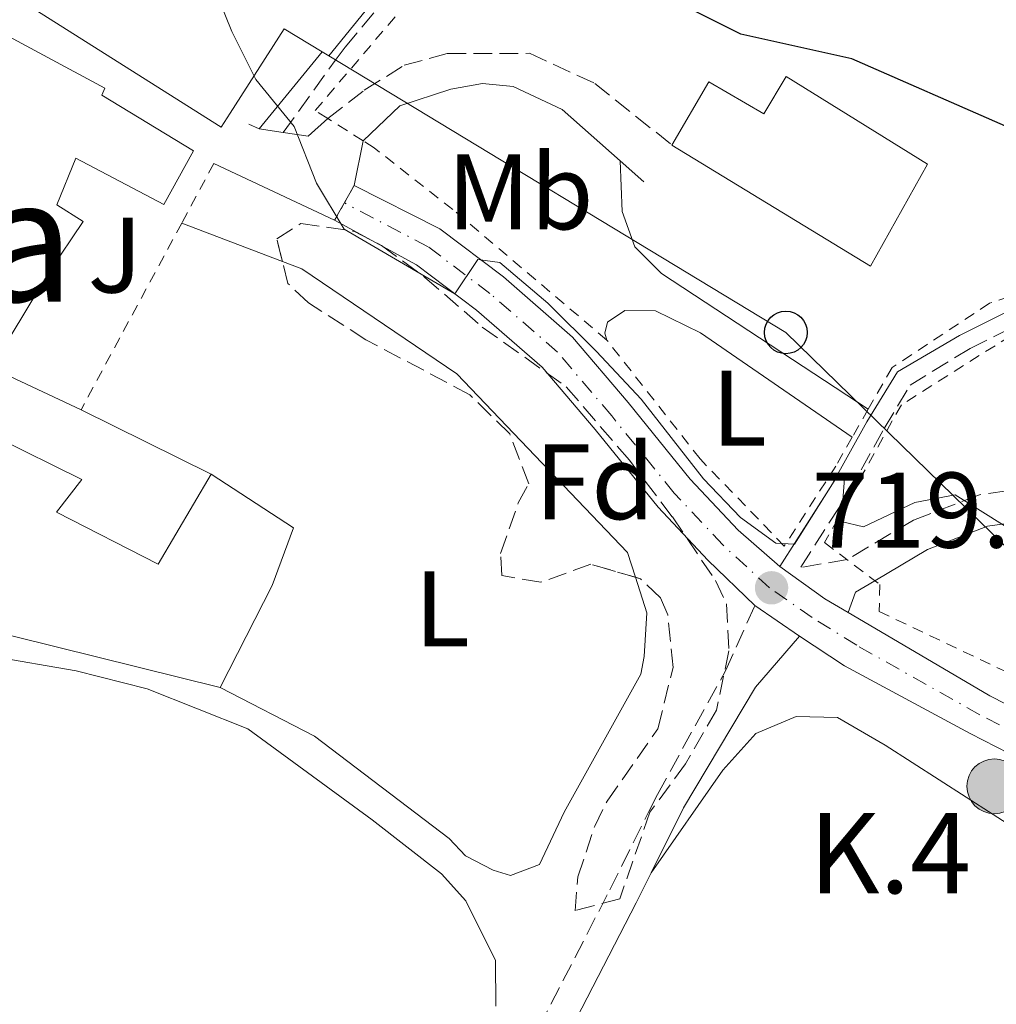
# Model space of a CAD drawing. Units: metres. Extents: x 651591 to 655049, y 4739354 to 4741742.
# Drawn here: x 653128 to 653219, y 4740760 to 4740852 of the extents above; entities that cross this region are included whole.
import ezdxf
from ezdxf.enums import TextEntityAlignment as Align

# ---------------------------------------------------------------- set-up
doc = ezdxf.new("R2010")
doc.units = ezdxf.units.M
doc.header["$MEASUREMENT"] = 0
for name, pattern in [('DGN Style 2', [1.7399219301090239, 1.043953158065414, -0.6959687720436097]), ('DGN Style 3', [2.435890702152634, 1.739921930109024, -0.6959687720436097]), ('DGN Style 4', [2.7856150101045474, 1.391937544087219, -0.6959687720436097, 0.001739921930109024, -0.6959687720436097]), ('DGN Style 5', [1.217945351076317, 0.5219765790327072, -0.6959687720436097])]:
    doc.linetypes.add(name, pattern=pattern)
for name, color, linetype, lineweight in [('Camino', 7, 'DGN Style 3', 0), ('Carretera', 9, 'Continuous', 0), ('Cierre de vial', 7, 'DGN Style 5', 0), ('Cota de punto acotado terreno', 7, 'Continuous', 0), ('Curva de nivel directora', 30, 'Continuous', 30), ('Curva de nivel intermedia', 30, 'Continuous', 0), ('Depósito elevado (sin especificar)', 1, 'Continuous', 0), ('Edificio', 1, 'Continuous', 13), ('Eje de carretera', 7, 'DGN Style 4', 0), ('Etiqueta de uso rústico', 92, 'Continuous', 0), ('Etiqueta de zona arbolada', 92, 'Continuous', 0), ('Hito kilométrico (PK) carretera', 7, 'Continuous', 0), ('Línea  de muro-pared o tapia', 1, 'Continuous', 13), ('Línea blanca (vial)', 7, 'Continuous', 13), ('Línea de cambio de uso (parcela vista)', 92, 'Continuous', 0), ('Línea de pavimento', 1, 'Continuous', 0), ('Línea telefónica', 7, 'Continuous', 0), ('Margen derecho', 7, 'Continuous', 0), ('Poste telefónico', 7, 'Continuous', 0), ('Punto acotado terreno (símbolo)', 7, 'Continuous', 0), ('Senda', 7, 'DGN Style 3', 0), ('Tela metálica o alambrada', 7, 'DGN Style 2', 0), ('Texto de Punto Kilométrico carretera', 7, 'Continuous', 0), ('Texto de rotulación de espacio menor sin especificar', 7, 'Continuous', 0), ('Valla', 7, 'DGN Style 2', 0), ('Zona ajardinada', 92, 'Continuous', 0), ('Zona arbolada', 92, 'DGN Style 3', 0)]:
    doc.layers.add(name, color=color, linetype=linetype, lineweight=lineweight)
doc.styles.add('Style-Arial', font='arial.ttf')

# ---------------------------------------------------------------- blocks, each defined once
blk = doc.blocks.new('5PATER')
at = {"layer": 'Punto acotado terreno (símbolo)', "linetype": 'Continuous', "lineweight": 0}
h = blk.add_hatch(color=51, dxfattribs=at)
edge = h.paths.add_edge_path()
edge.add_ellipse((0, 0), major_axis=(-0.1095731443231308, -0.1110710700762829), ratio=0.9994222409660317, start_angle=0, end_angle=360)
blk = doc.blocks.new('5PTT')
at = {"layer": 'Poste telefónico', "color": 7, "linetype": 'Continuous', "lineweight": 30}
blk.add_circle((2.382683753967285e-05, 4.306399822235108e-05), 0.1995000005932858, dxfattribs=at)
blk = doc.blocks.new('5HITCA')
at = {"layer": 'Depósito elevado (sin especificar)', "linetype": 'Continuous', "lineweight": 0}
h = blk.add_hatch(color=1, dxfattribs=at)
edge = h.paths.add_edge_path()
edge.add_arc((0, 0), 0.2558578010358639, 0, 360)
at = {"layer": 'Depósito elevado (sin especificar)', "color": 7, "linetype": 'Continuous', "lineweight": 0}
blk.add_circle((0, 0), 0.2558578010358639, dxfattribs=at)

msp = doc.modelspace()

# ---------------------------------------------------------------- linework, layer by layer
at = {"layer": 'Camino', "color": 7, "linetype": 'DGN Style 3', "lineweight": 0}
for points in [[(653156.2499999994, 4740842.910000001, 720.8399999999967), (653159.649999999, 4740845.560000002, 720.8399999999967), (653163.3700000006, 4740847.880000004, 721.0399999999936), (653167.4200000007, 4740848.980000002, 721.4299999999931), (653175.0699999996, 4740849, 721.8200000000071), (653181.1799999983, 4740846.190000001, 722.0200000000042), (653188.370000001, 4740840.439999999, 721.6300000000048)], [(653242.7100000007, 4740806.690000001, 719.9299999999931), (653224.1299999994, 4740808.4, 720.1300000000047), (653222.0399999997, 4740808.480000001, 720.1499999999943), (653217.0599999975, 4740807.800000001, 720.1300000000047), (653210.8999999972, 4740805.410000003, 719.5399999999937), (653204.7100000002, 4740801.740000002, 719.5399999999937), (653200.4099999998, 4740801.02, 719.6499999999944), (653204.850000001, 4740807.990000002, 720.0000000000001), (653208.1799999992, 4740813.980000001, 720.8399999999967), (653210.5899999987, 4740818.029999999, 721.5200000000042), (653216.199999999, 4740821.449999999, 722.3899999999995), (653227.0500000009, 4740826.910000003, 723.8699999999955), (653232.9499999996, 4740829.210000002, 724.6600000000036), (653241.9400000017, 4740833.66, 726.979999999996), (653246.5700000006, 4740835.510000001, 728.7599999999949), (653248.550000001, 4740836.220000002, 729.5399999999937), (653254.7100000011, 4740838.610000002, 730), (653257.0200000001, 4740838.810000002, 730), (653264.2300000008, 4740834.970000002, 731.6999999999972), (653273.1000000001, 4740833.26, 733.3600000000006), (653283.5799999986, 4740832.640000001, 735.0000000000001), (653293.3500000008, 4740832.980000001, 736.5)], [(653160.5399999986, 4740719.449999999, 714.179999999993), (653166.3299999977, 4740734.260000002, 714.4700000000014), (653173.9499999997, 4740753.530000002, 715.1600000000036), (653175.9600000014, 4740758.080000003, 715.3500000000058), (653182.5799999975, 4740770.930000001, 715.8399999999965), (653186.260000001, 4740778.300000001, 716.7400000000054), (653187.0199999987, 4740779.83, 716.9199999999984), (653193.36, 4740791.350000001, 718.4900000000054), (653196.1099999992, 4740797.460000001, 719.4700000000014)]]:
    msp.add_polyline3d(points, dxfattribs=at)
at = {"layer": 'Carretera', "color": 9, "linetype": 'Continuous', "lineweight": 0}
msp.add_polyline3d([(653228.3500000022, 4740779.290000001, 718.1000000000058), (653216.1900000006, 4740785.5, 718.1000000000058), (653204.4800000006, 4740791.83, 719.0800000000019), (653200.2899999997, 4740794.579999999, 719.279999999999), (653196.1099999998, 4740797.460000001, 719.4700000000012), (653191.730000001, 4740801.699999998, 719.4700000000012), (653187.0900000008, 4740806.630000002, 719.4700000000012), (653181.2199999989, 4740813.88, 719.4700000000012), (653176.2600000014, 4740819.720000001, 719.4700000000012), (653170.1400000014, 4740825.04, 719.8600000000006), (653164.54, 4740829.260000001, 720.2599999999949), (653156.8900000012, 4740833.42, 720.2599999999949), (653158.6999999996, 4740836.660000001, 720.4499999999972), (653166.6999999993, 4740832.609999998, 720.2599999999949), (653172.6400000004, 4740828.130000002, 719.8600000000006), (653179.0899999988, 4740822.52, 719.4700000000012), (653184.2800000012, 4740816.42, 719.4700000000012), (653190.0799999991, 4740809.250000001, 719.4700000000012), (653194.5599999987, 4740804.49, 719.4700000000012), (653198.440000001, 4740801.090000001, 719.7299999999959), (653202.6499999977, 4740798.090000001, 719.279999999999), (653204.8099999991, 4740796.800000001, 720.1300000000047), (653206.7699999993, 4740795.640000001, 719.0800000000019), (653218.0399999992, 4740789.01, 718.1000000000058), (653230.1200000002, 4740782.849999999, 718.1000000000058)], dxfattribs=at)
at = {"layer": 'Cierre de vial', "color": 7, "linetype": 'DGN Style 5', "lineweight": 0, "extrusion": (-0.03398357527167165, -0.06117043564385324, 0.9975486426309725), "elevation": -311477.027734764, "flags": 128}
msp.add_lwpolyline([(-1731390.376940024, 4450550.744670432), (-1731390.376940024, 4450552.602437911)], dxfattribs=at)
at = {"layer": 'Cierre de vial', "color": 7, "linetype": 'DGN Style 5', "lineweight": 0, "extrusion": (-0.01580638839068419, -0.02813884527283017, 0.9994790460398629), "elevation": -143005.7447753331, "flags": 128}
msp.add_lwpolyline([(-1752360.498072124, 4450943.495448523), (-1752360.498072124, 4450945.354507424)], dxfattribs=at)
at = {"layer": 'Curva de nivel directora', "color": 30, "linetype": 'Continuous', "lineweight": 30, "elevation": 725.0000000000001, "flags": 128}
msp.add_lwpolyline([(653219.5099999993, 4740842.189999999), (653205.1500000006, 4740848.49), (653194.7999999993, 4740850.779999999), (653190.329999999, 4740853.03), (653186.5699999996, 4740856.820000002), (653183.8299999991, 4740861.080000001), (653181.3300000002, 4740866.199999999), (653178.1999999988, 4740870.12), (653176.7100000001, 4740873.510000001), (653176.4500000008, 4740874.789999999), (653173.1799999987, 4740875.370000001), (653170.9099999998, 4740877.010000002), (653169.3099999994, 4740879.160000001), (653166.9899999994, 4740883.730000001), (653164.8599999992, 4740889.11), (653162.519999999, 4740893.609999999), (653160.7099999984, 4740898.740000002), (653158.29, 4740908.910000003), (653157.4899999998, 4740919.75)], dxfattribs=at)
at = {"layer": 'Curva de nivel intermedia', "color": 30, "linetype": 'Continuous', "lineweight": 0, "elevation": 720, "flags": 128}
msp.add_lwpolyline([(653143.3600000012, 4740860.84), (653147.2900000006, 4740851.029999999), (653149.5400000014, 4740846.55), (653153.12, 4740842.16), (653155.190000002, 4740836.869999999), (653157.7800000004, 4740832.59), (653168.1000000002, 4740826.560000001), (653170.2500000005, 4740829.739999999), (653172.3, 4740829.489999999), (653176.7800000017, 4740825.689999999), (653181.3200000012, 4740821.179999999), (653185.500000001, 4740816.720000001), (653191.3200000015, 4740809.27), (653194.7600000014, 4740805.66), (653198.0700000017, 4740803.279999999), (653199.8200000018, 4740803.179999999), (653203.6799999998, 4740809.300000001), (653204.5000000001, 4740809.720000001), (653204.1500000014, 4740805.3), (653206.2600000014, 4740804.789999999), (653211.0300000013, 4740807.079999999), (653214.810000001, 4740807.779999998), (653221.7900000014, 4740803.4)], dxfattribs=at)
at = {"layer": 'Edificio', "color": 51, "linetype": 'Continuous', "lineweight": 13, "extrusion": (0.2898011065132273, -0.2609930670283493, 0.9208137366627654), "elevation": -1047376.236413585, "flags": 128}
msp.add_lwpolyline([(3959914.230059085, 2474760.211618742), (3959902.636349942, 2474759.570597447), (3959902.496378349, 2474760.339823001)], dxfattribs=at)
at = {"layer": 'Edificio', "color": 51, "linetype": 'Continuous', "lineweight": 13, "extrusion": (0.3215626854941599, -0.2064856838719947, 0.9241001578041738), "elevation": -768217.3170428069, "flags": 128}
msp.add_lwpolyline([(4342132.464819865, 1859567.506906138), (4342132.352782357, 1859571.981584628), (4342122.988061326, 1859571.981584628)], dxfattribs=at)
at = {"layer": 'Edificio', "color": 51, "linetype": 'Continuous', "lineweight": 13, "extrusion": (0.01519663878910885, -0.00752952802590483, 0.9998561738456289), "elevation": -25048.67898407758, "flags": 128}
msp.add_lwpolyline([(653046.8309794489, 4740761.513048609), (653058.9830716664, 4740755.492877954)], dxfattribs=at)
at = {"layer": 'Edificio', "color": 1, "linetype": 'Continuous', "lineweight": 13}
for points in [[(653163.6699999999, 4740857.779999999, 724.6000000000058), (653156.3499999996, 4740848.77, 724.3500000000058), (653155.7300000006, 4740849.140000001, 724.6499999999943), (653152.1900000004, 4740851.279999999, 726.3600000000006), (653147.1299999999, 4740843.4, 726.3600000000006), (653146.3099999997, 4740842.119999999, 726.3600000000006), (653127.7400000002, 4740853.83, 726.3600000000006), (653135.8700000001, 4740864.640000001, 726.3600000000006), (653147.3499999996, 4740856.550000001, 726.3600000000006), (653149.4500000002, 4740858.92, 724.7299999999959), (653148, 4740859.84, 724.6000000000058), (653149.0300000003, 4740861.180000001, 724.6000000000058), (653143.2100000001, 4740865.939999999, 724.9799999999959), (653148.2300000006, 4740871.710000001, 724.9799999999959), (653154.2999999998, 4740866.84, 725.1000000000058)], [(653199.04, 4740846.83, 726.7299999999959), (653212.2100000001, 4740838.65, 726.7299999999959), (653206.8899999997, 4740829.140000001, 725.1000000000058), (653188.3700000001, 4740840.439999999, 724.9799999999959), (653191.7999999998, 4740846.350000001, 726.6100000000006), (653196.9600000001, 4740843.359999999, 728.7400000000052)]]:
    msp.add_polyline3d(points, close=True, dxfattribs=at)
at = {"layer": 'Edificio', "color": 51, "linetype": 'Continuous', "lineweight": 13}
for points in [[(653147.1299999999, 4740843.4, 726.3600000000006), (653146.3099999997, 4740842.119999999, 726.3600000000006), (653127.7400000002, 4740853.83, 726.3600000000006), (653135.8700000001, 4740864.640000001, 726.3600000000006), (653147.3499999996, 4740856.550000001, 726.3600000000006), (653149.4500000002, 4740858.92, 724.7299999999959), (653148, 4740859.84, 724.6000000000058), (653149.0300000003, 4740861.180000001, 724.6000000000058), (653143.2100000001, 4740865.939999999, 724.9799999999959), (653148.2300000006, 4740871.710000001, 724.9799999999959)], [(653117.1500000004, 4740834.5, 724.0800000000019), (653117.5099999999, 4740835.130000001, 724.3399999999965), (653117.9699999997, 4740835.939999999, 724.679999999993), (653117.4900000002, 4740836.26, 724.679999999993), (653117.3099999997, 4740836.390000001, 724.679999999993), (653117.4900000002, 4740836.859999999, 724.679999999993), (653122.1200000001, 4740849.59, 724.679999999993), (653123.5599999997, 4740852.140000001, 724.679999999993), (653135.4500000002, 4740845.76, 724.5800000000019), (653135.1600000003, 4740845.100000001, 724.5800000000019), (653143.7199999997, 4740839.91, 724.0800000000019)], [(653206.8899999997, 4740829.140000001, 725.1000000000058), (653188.3700000001, 4740840.439999999, 724.9799999999959), (653191.7999999998, 4740846.350000001, 726.6100000000006), (653196.9600000001, 4740843.359999999, 728.7400000000052), (653199.04, 4740846.83, 726.7299999999959), (653212.2100000001, 4740838.65, 726.7299999999959), (653206.8899999997, 4740829.140000001, 725.1000000000058)], [(653143.7199999997, 4740839.91, 724.0800000000019), (653140.9400000004, 4740834.890000001, 723.3800000000047), (653132.75, 4740839.220000001, 724.5800000000019), (653130.9600000001, 4740834.859999999, 724.5800000000019), (653133.4299999997, 4740833.310000001, 724.179999999993), (653130.2699999996, 4740828.619999999, 723.8800000000047), (653126.4299999997, 4740822.24, 722.779999999999), (653125.6900000004, 4740822.560000001, 722.779999999999), (653124.0099999999, 4740820.050000001, 722.279999999999), (653133.2300000006, 4740815.730000001, 722.1000000000058)], [(653145.3799999999, 4740809.710000001, 721.8699999999953), (653140.4100000003, 4740801.32, 719.9700000000012), (653130.9500000002, 4740806.180000001, 719.9700000000012), (653133.29, 4740809.230000001, 721.2700000000042), (653125.2199999997, 4740813.199999999, 722.4799999999959), (653122.9699999997, 4740808.789999999, 721.4700000000012), (653120.4199999999, 4740810.119999999, 720.9600000000065)]]:
    msp.add_polyline3d(points, dxfattribs=at)
at = {"layer": 'Edificio', "color": 1, "linetype": 'Continuous', "lineweight": 13}
for points in [[(653123.5599999997, 4740852.140000001, 724.679999999993), (653135.4500000002, 4740845.76, 724.5800000000019), (653135.1600000003, 4740845.100000001, 724.5800000000019), (653143.7199999997, 4740839.91, 724.0800000000019), (653140.9400000004, 4740834.890000001, 723.3800000000047), (653132.75, 4740839.220000001, 724.5800000000019), (653130.9600000001, 4740834.859999999, 724.5800000000019), (653133.4299999997, 4740833.310000001, 724.179999999993), (653130.2699999996, 4740828.619999999, 723.8800000000047), (653126.4299999997, 4740822.24, 722.779999999999)], [(653124.0099999999, 4740820.050000001, 722.279999999999), (653133.2300000006, 4740815.730000001, 722.1000000000058), (653145.3799999999, 4740809.710000001, 721.8699999999953), (653140.4100000003, 4740801.32, 719.9700000000012), (653130.9500000002, 4740806.180000001, 719.9700000000012), (653133.29, 4740809.230000001, 721.2700000000042), (653125.2199999997, 4740813.199999999, 722.4799999999959)]]:
    msp.add_polyline3d(points, dxfattribs=at)
at = {"layer": 'Eje de carretera', "color": 7, "linetype": 'DGN Style 4', "lineweight": 0}
msp.add_polyline3d([(653307.2199999979, 4740751.560000001, 715.1600000000036), (653281.8599999998, 4740759.449999999, 716.1399999999995), (653260.6499999978, 4740767.080000001, 716.9199999999984), (653245.6299999974, 4740773.180000001, 717.3099999999977), (653229.2300000002, 4740781.07, 718.1000000000058), (653217.1099999987, 4740787.250000001, 718.1000000000058), (653205.6199999999, 4740793.740000002, 719.0800000000019), (653201.4699999992, 4740796.33, 719.2799999999991), (653197.4699999982, 4740799.11, 719.4700000000014), (653193.140000001, 4740803.090000002, 719.4700000000014), (653188.5900000001, 4740807.939999999, 719.4700000000014), (653182.7499999995, 4740815.15, 719.4700000000014), (653177.6800000002, 4740821.12, 719.4700000000014), (653171.3900000004, 4740826.580000001, 719.8600000000007), (653165.6200000015, 4740830.939999999, 720.2599999999949), (653157.8000000005, 4740835.040000001, 720.320000000007)], dxfattribs=at)
at = {"layer": 'Línea  de muro-pared o tapia', "color": 1, "linetype": 'Continuous', "lineweight": 13, "extrusion": (-0.06631583539676472, -0.0812030637564964, 0.9944889503720932), "elevation": -427567.7135407416, "flags": 128}
msp.add_lwpolyline([(-2492860.878959082, 4062646.180274036), (-2492860.878959082, 4062636.832825185)], dxfattribs=at)
at = {"layer": 'Línea  de muro-pared o tapia', "color": 1, "linetype": 'Continuous', "lineweight": 13, "elevation": 721.3300000000019, "flags": 128}
msp.add_lwpolyline([(653149.8499999996, 4740841.939999999), (653148.8700000001, 4740842.4)], dxfattribs=at)
at = {"layer": 'Línea  de muro-pared o tapia', "color": 1, "linetype": 'Continuous', "lineweight": 13, "extrusion": (0.0163919079989842, -0.004073011082887887, 0.9998573477916096), "elevation": -7885.279331780779, "flags": 128}
msp.add_lwpolyline([(4758388.162868344, 509282.0639133154), (4758388.162868345, 509305.7460690454)], dxfattribs=at)
at = {"layer": 'Línea  de muro-pared o tapia', "color": 1, "linetype": 'Continuous', "lineweight": 13}
msp.add_polyline3d([(653145.3799999999, 4740809.710000001, 718.5899999999965), (653153.04, 4740804.720000001, 718.1999999999972), (653151.0599999997, 4740799.32, 718.1999999999972), (653146.2000000002, 4740789.789999999, 717.8000000000029)], dxfattribs=at)
at = {"layer": 'Línea blanca (vial)', "color": 7, "linetype": 'Continuous', "lineweight": 13, "extrusion": (0.05624252517754147, 0.009040675994418367, 0.9983762039127423), "elevation": 80315.89801125947, "flags": 128}
msp.add_lwpolyline([(4577047.476570201, -1395008.762832151), (4577043.84643594, -1395012.449337978), (4577042.229978311, -1395014.380364839)], dxfattribs=at)
at = {"layer": 'Línea blanca (vial)', "color": 7, "linetype": 'Continuous', "lineweight": 13, "extrusion": (0.03080103993156262, -0.02122176914604005, 0.9993002213816659), "elevation": -79770.02326672425, "flags": 128}
msp.add_lwpolyline([(4274489.170242501, 2150396.547003893), (4274489.170242501, 2150391.467348392)], dxfattribs=at)
at = {"layer": 'Línea blanca (vial)', "color": 7, "linetype": 'Continuous', "lineweight": 13}
for points in [[(653158.699999999, 4740836.660000003, 720.2599999999949), (653166.6999999988, 4740832.609999999, 720.2599999999949), (653172.6399999999, 4740828.130000004, 719.8600000000007), (653179.0899999985, 4740822.52, 719.4700000000014), (653184.2800000006, 4740816.42, 719.4700000000014), (653190.0799999987, 4740809.250000002, 719.4700000000014), (653194.5599999981, 4740804.490000002, 719.4700000000014), (653198.4400000006, 4740801.090000001, 719.4700000000014)], [(653156.8900000007, 4740833.420000001, 720.2599999999949), (653164.5399999997, 4740829.260000001, 720.2599999999949), (653170.140000001, 4740825.040000001, 719.8600000000007), (653176.2600000009, 4740819.720000002, 719.4700000000014), (653181.2199999985, 4740813.880000001, 719.4700000000014), (653187.0900000003, 4740806.630000002, 719.4700000000014), (653191.7300000006, 4740801.699999999, 719.4700000000014), (653196.1099999992, 4740797.460000001, 719.4700000000014)], [(653204.8099999987, 4740796.800000002, 719.1699999999983), (653206.7699999989, 4740795.640000001, 719.0800000000019), (653218.0399999986, 4740789.01, 718.1000000000058), (653230.1199999999, 4740782.850000001, 718.1000000000058), (653246.4299999999, 4740775, 717.3099999999977), (653261.3599999987, 4740768.940000001, 716.9199999999984), (653282.4899999979, 4740761.340000001, 716.1399999999995), (653307.8000000013, 4740753.460000002, 715.1600000000036), (653330.3200000006, 4740746.630000001, 714.3699999999953), (653349.7399999977, 4740740.560000001, 713.979999999996), (653361.6900000015, 4740736.49, 713.5899999999967), (653374.9400000017, 4740731.4, 713.0000000000001), (653387.9899999984, 4740725.950000001, 712.6100000000007), (653412.7499999997, 4740715.66, 711.8200000000071), (653432.6700000018, 4740707.37, 710.6499999999944), (653442.2600000007, 4740703.580000001, 710.4400000000024)], [(653306.6400000012, 4740749.660000003, 715.1600000000036), (653281.2299999995, 4740757.57, 716.1399999999995), (653259.9400000017, 4740765.230000002, 716.9199999999984), (653244.8200000006, 4740771.360000002, 717.3099999999977), (653228.3500000017, 4740779.290000001, 718.1000000000058), (653216.1900000002, 4740785.500000001, 718.1000000000058), (653204.48, 4740791.830000001, 719.0800000000019), (653200.289999999, 4740794.58, 719.2799999999991)]]:
    msp.add_polyline3d(points, dxfattribs=at)
at = {"layer": 'Línea de cambio de uso (parcela vista)', "color": 92, "linetype": 'Continuous', "lineweight": 0, "extrusion": (0.01559344060672524, -0.005945003377356138, 0.9998607410759199), "elevation": -17280.74854599636, "flags": 128}
msp.add_lwpolyline([(653061.3958557496, 4740810.61042093), (653051.9947804562, 4740814.194084259)], dxfattribs=at)
at = {"layer": 'Línea de cambio de uso (parcela vista)', "color": 92, "linetype": 'Continuous', "lineweight": 0}
for points in [[(653183.5300000003, 4740838.980000001, 721.6300000000047), (653183.7300000006, 4740834.230000001, 721.2400000000052), (653184.9000000004, 4740830.949999999, 721.0399999999936), (653187.4100000003, 4740828.449999999, 720.8399999999965), (653206.6900000004, 4740815.779999999, 721.429999999993)], [(653184.9634999996, 4740800.095000001, 718.2899999999936), (653184.2199999997, 4740802.42, 718.2899999999936), (653168.2999999998, 4740819.09, 718.2899999999936), (653153.8200000003, 4740828.880000001, 718.679999999993), (653152.0196000002, 4740829.566400001, 718.7121000000043)], [(653182.29, 4740822.24, 721.2400000000052), (653182.0999999996, 4740822.880000001, 721.0399999999936), (653182.3499999996, 4740823.91, 721.0399999999936), (653183.9600000001, 4740825, 721.0399999999936), (653186.8499999996, 4740824.949999999, 721.0399999999936), (653191.0300000003, 4740822.9, 721.0399999999936), (653205.1900000004, 4740813.16, 721.2400000000052)], [(653146.2000000002, 4740789.789999999, 716.7200000000012), (653155.0199999996, 4740785.25, 716.7200000000012), (653167.5700000003, 4740775.699999999, 716.9199999999983), (653169.1200000001, 4740774.100000001, 716.9199999999983), (653171.6900000004, 4740772.76, 716.9199999999983), (653173.2999999998, 4740772.25, 717.1199999999953), (653176, 4740773.279999999, 717.3099999999977), (653178.2999999998, 4740778.17, 717.6999999999972), (653185.4699999997, 4740791.039999999, 718.1000000000058), (653185.7800000003, 4740792.710000001, 718.2899999999936), (653186.0300000003, 4740796.76, 718.2899999999936), (653184.9634999996, 4740800.095000001, 718.2899999999936)], [(653081.3399999999, 4740759.220000001, 714.9700000000012), (653079.9000000004, 4740761.119999999, 715.1699999999983), (653078.7599999999, 4740763.83, 715.3699999999953), (653078.5499999998, 4740766.25, 715.5599999999977), (653079.9800000006, 4740770.050000001, 715.7599999999949), (653090.0499999998, 4740785.689999999, 715.9499999999972), (653092, 4740787.439999999, 715.9499999999972), (653098.5599999997, 4740790.180000001, 715.9499999999972), (653108.1600000003, 4740792.359999999, 715.9499999999972), (653114.4299999997, 4740793, 715.9499999999972), (653119.7199999997, 4740793.060000001, 715.7599999999949), (653124.7999999998, 4740792.720000001, 715.7599999999949), (653132.7599999999, 4740791.350000001, 715.7599999999949), (653139.3899999997, 4740789.680000001, 715.7599999999949), (653148.7999999998, 4740785.949999999, 715.7599999999949), (653160.3799999999, 4740777.460000001, 715.5599999999977), (653166.8799999999, 4740772.4, 715.5599999999977), (653169.1399999997, 4740769.9, 715.5599999999977), (653171.9199999999, 4740764.310000001, 715.5599999999977), (653171.9299999997, 4740760.07, 715.3699999999953)], [(653322.8499999996, 4740684.869999999, 710.9900000000052), (653320.7800000003, 4740687.529999999, 711.1100000000006), (653319.3600000005, 4740692.609999999, 711.5), (653317.6600000003, 4740703.850000001, 712.4799999999959), (653318.2699999996, 4740717.279999999, 712.4799999999959), (653319.5099999999, 4740733.550000001, 713.2700000000042), (653319.4400000004, 4740737.92, 713.2700000000042), (653317.9500000002, 4740741.060000001, 713.6600000000036), (653308.4299999997, 4740744.439999999, 713.6600000000036), (653250.7400000002, 4740762.75, 714.4499999999972), (653223.4000000004, 4740774.699999999, 715.820000000007), (653208.2699999996, 4740784.430000001, 716.8000000000029), (653203.8300000001, 4740786.99, 717), (653199.9699999997, 4740787.109999999, 717), (653196.1900000004, 4740785.5, 717), (653193.1100000005, 4740782.08, 717.1900000000023), (653186.4299999997, 4740772.5, 716.179999999993)]]:
    msp.add_polyline3d(points, dxfattribs=at)
at = {"layer": 'Línea de pavimento', "color": 1, "linetype": 'Continuous', "lineweight": 0, "extrusion": (-0.05124850735371639, -0.05796706168146159, 0.9970022117598505), "elevation": -307567.3371930157, "flags": 128}
msp.add_lwpolyline([(-2650788.084946871, 3972521.864712305), (-2650788.363075809, 3972519.409077093), (-2650790.333887803, 3972518.116637508)], dxfattribs=at)
at = {"layer": 'Línea de pavimento', "color": 1, "linetype": 'Continuous', "lineweight": 0, "extrusion": (-0.04359505392425624, 0.006617106383805635, 0.9990273695832596), "elevation": 3616.301802833888, "flags": 128}
msp.add_lwpolyline([(-4785172.083978629, -65591.89909676136), (-4785172.08397863, -65594.16695919109)], dxfattribs=at)
at = {"layer": 'Línea de pavimento', "color": 1, "linetype": 'Continuous', "lineweight": 0, "extrusion": (-0.01822701357073236, -0.08941958426360565, 0.9958272510462929), "elevation": -435111.3319445864, "flags": 128}
msp.add_lwpolyline([(-306888.250229492, 4755906.514421656), (-306888.250229492, 4755910.788003292)], dxfattribs=at)
at = {"layer": 'Línea de pavimento', "color": 1, "linetype": 'Continuous', "lineweight": 0, "extrusion": (-0.01452048276171968, 0.006841505188914998, 0.9998711663945093), "elevation": 23670.45028707551, "flags": 128}
msp.add_lwpolyline([(653087.2129556856, 4740787.738903376), (653098.4846716231, 4740782.428779101)], dxfattribs=at)
at = {"layer": 'Línea telefónica', "color": 7, "linetype": 'Continuous', "lineweight": 0}
msp.add_polyline3d([(653319.2500000005, 4740709.529999998, 712.320000000007), (653258.9099999993, 4740761.590000001, 714.7400000000052), (653238.6799999988, 4740784.26, 718.1999999999972), (653198.9999999999, 4740822.949999998, 721.4100000000036), (653156.3500000027, 4740848.77, 720.820000000007)], dxfattribs=at)
at = {"layer": 'Margen derecho', "color": 7, "linetype": 'Continuous', "lineweight": 0, "elevation": 721.6300000000048, "flags": 128}
msp.add_lwpolyline([(653185.739999998, 4740837.02), (653183.5299999996, 4740838.980000002)], dxfattribs=at)
at = {"layer": 'Margen derecho', "color": 7, "linetype": 'Continuous', "lineweight": 0}
for points in [[(653183.5299999996, 4740838.980000002, 721.6300000000048), (653178.1400000006, 4740843.750000002, 721.6300000000048), (653173.5499999997, 4740845.910000001, 721.6300000000048), (653170.6799999997, 4740846.180000002, 721.6300000000048), (653167.7299999992, 4740845.66, 721.6300000000048), (653162.9799999995, 4740844.090000002, 721.0700000000071), (653159.5500000007, 4740840.83, 720.8399999999967)], [(653198.4400000006, 4740801.090000001, 719.7299999999959), (653203.2100000004, 4740808.57, 720.0000000000001), (653206.5699999998, 4740814.609999999, 720.7400000000052), (653209.4299999987, 4740819.260000001, 721.5200000000042), (653215.2199999979, 4740822.67, 722.5000000000001), (653226.4699999974, 4740828.290000001, 724.029999999999), (653232.1900000018, 4740830.540000002, 724.8099999999978), (653241.1900000006, 4740835.000000001, 727.0899999999967), (653246.0599999989, 4740837.460000002, 728.7599999999949), (653247.8500000016, 4740838.029999999, 729.4499999999972), (653254.2499999986, 4740840.510000001, 730), (653257.3299999987, 4740840.75, 730.4499999999972), (653264.7499999994, 4740836.830000003, 732.1199999999953), (653273.2600000009, 4740835.170000001, 734.1300000000047), (653283.5300000017, 4740834.560000001, 735.0000000000001), (653293.0300000012, 4740834.890000002, 737.1300000000047)], [(653204.8099999987, 4740796.800000002, 720.1300000000047), (653205.5100000004, 4740798.699999999, 719.5399999999937), (653207.3099999975, 4740799.770000001, 719.5399999999937), (653212.2199999982, 4740802.680000001, 719.5399999999937), (653217.8199999996, 4740804.859999999, 720.1300000000047), (653222.1900000017, 4740805.449999999, 720.1499999999943), (653223.9100000004, 4740805.380000001, 720.1300000000047), (653249.6099999984, 4740803.090000002, 719.9299999999931)], [(653200.289999999, 4740794.58, 719.2799999999991), (653196.1799999987, 4740789.840000002, 718.4900000000054), (653189.4499999986, 4740778.560000001, 716.9199999999984), (653186.4299999987, 4740772.500000001, 716.1799999999931)], [(653186.4299999987, 4740772.500000001, 716.1799999999931), (653185.0199999983, 4740769.689999999, 715.8399999999965), (653178.4400000002, 4740756.900000001, 715.3500000000058), (653176.48, 4740752.470000002, 715.1600000000036), (653167.4699999976, 4740729.710000001, 714.6399999999995)]]:
    msp.add_polyline3d(points, dxfattribs=at)
at = {"layer": 'Senda', "color": 7, "linetype": 'DGN Style 3', "lineweight": 0}
msp.add_polyline3d([(653152.0899999996, 4740841.600000001, 720.5500000000029), (653156.949999999, 4740848.340000001, 720.8800000000047), (653157.8599999986, 4740849.59, 720.9400000000024), (653163.8199999998, 4740856.61, 721.7200000000012)], dxfattribs=at)
at = {"layer": 'Tela metálica o alambrada', "color": 7, "linetype": 'DGN Style 2', "lineweight": 0, "extrusion": (-0.02601224705611482, 0.01639559814540789, 0.9995271618943359), "elevation": 61460.22224854495, "flags": 128}
msp.add_lwpolyline([(-4358915.495616226, -1974403.210413209), (-4358915.495616226, -1974407.113078964)], dxfattribs=at)
at = {"layer": 'Tela metálica o alambrada', "color": 7, "linetype": 'DGN Style 2', "lineweight": 0, "extrusion": (-0.0361106906102483, -0.06307333958086686, 0.997355388945068), "elevation": -321886.6578901571, "flags": 128}
msp.add_lwpolyline([(-1788609.00665919, 4427107.471242055), (-1788609.00665919, 4427104.444230328)], dxfattribs=at)
at = {"layer": 'Tela metálica o alambrada', "color": 7, "linetype": 'DGN Style 2', "lineweight": 0}
for points in [[(653185.2599999999, 4740876.24, 729.2100000000065), (653190.1900000004, 4740878.75, 730.4499999999972), (653206.1200000001, 4740882.52, 732.8099999999977), (653216.0199999996, 4740882.730000001, 733.7899999999936), (653229.1699999999, 4740893.109999999, 737.320000000007), (653236.5499999998, 4740896.859999999, 738.6900000000023), (653249.2699999996, 4740896.689999999, 740.0599999999977), (653261.4400000004, 4740887.15, 739.8699999999953), (653267.5700000003, 4740879.189999999, 739.0800000000019), (653268.0999999996, 4740874.180000001, 738.3000000000029), (653256.1699999999, 4740860.720000001, 733.3999999999943), (653248.2400000002, 4740847.460000001, 729.8699999999953), (653239.3899999997, 4740837.09, 727.5099999999949), (653231.3700000001, 4740830.33, 725.3500000000058), (653218.0199999996, 4740825.67, 723.7899999999936), (653208.9100000003, 4740819.67, 722.4100000000036), (653206.6900000004, 4740815.779999999, 722.0800000000019)], [(653156.25, 4740842.91, 721.6699999999983), (653155.0700000003, 4740843.66, 721.6300000000047), (653163.9600000001, 4740854.07, 722.8099999999977), (653167.8099999997, 4740860.380000001, 723.5899999999965), (653171.3799999999, 4740871.890000001, 725.5500000000029), (653183.9600000001, 4740875.58, 728.8899999999995), (653185.2599999999, 4740876.24, 729.2100000000065)], [(653182.29, 4740822.24, 721.2400000000052), (653167.9299999997, 4740834.41, 721.2400000000052), (653160.5899999999, 4740840.180000001, 721.820000000007), (653159.5499999998, 4740840.83, 721.7899999999936)], [(653228.7000000002, 4740826.890000001, 723.7299999999959), (653224.4100000003, 4740825.42, 723.4900000000052), (653209.7800000003, 4740816.199999999, 721.9199999999983), (653202.6100000005, 4740803.33, 720.1600000000036), (653207.7699999996, 4740799.42, 720.1600000000036), (653207.7100000001, 4740796.91, 720.1600000000036), (653247.7300000006, 4740777.859999999, 718.779999999999), (653249.2300000006, 4740777.24, 718.7599999999949)], [(653205.1900000004, 4740813.16, 721.8600000000006), (653203.6600000003, 4740810.460000001, 721.6300000000047), (653198.8600000005, 4740803, 721.0399999999936), (653191, 4740811.140000001, 721.0399999999936), (653182.29, 4740822.24, 721.2400000000052)]]:
    msp.add_polyline3d(points, dxfattribs=at)
at = {"layer": 'Valla', "color": 7, "linetype": 'DGN Style 2', "lineweight": 0, "extrusion": (-0.0141951902584673, -0.02640305388435921, 0.9995505866733838), "elevation": -133723.7306977927, "flags": 128}
msp.add_lwpolyline([(-1669678.524553363, 4482905.661817224), (-1669678.524553363, 4482899.323639251)], dxfattribs=at)
at = {"layer": 'Valla', "color": 7, "linetype": 'DGN Style 2', "lineweight": 0, "extrusion": (-0.01414003187794116, -0.02623209321756697, 0.9995558697661256), "elevation": -132877.2046054137, "flags": 128}
msp.add_lwpolyline([(-1674549.714463123, 4481107.191273091), (-1674549.714463123, 4481087.392874166)], dxfattribs=at)
at = {"layer": 'Zona arbolada', "color": 92, "linetype": 'DGN Style 3', "lineweight": 0}
msp.add_polyline3d([(653188.4100000003, 4740805.730000001, 723.1999999999972), (653192.4400000004, 4740799.789999999, 723), (653193.4699999997, 4740797.600000001, 722.8000000000029), (653193.6799999997, 4740793.230000001, 722.8000000000029), (653192.5300000003, 4740787.699999999, 722.8000000000029), (653189.6500000004, 4740782.680000001, 722.6100000000006), (653186.3200000003, 4740778.180000001, 722.4100000000036), (653183.5099999999, 4740770.07, 722.0200000000042), (653179.3399999999, 4740768.970000001, 722.6100000000006), (653179.5899999999, 4740772.119999999, 722.6100000000006), (653181.1600000003, 4740776.850000001, 722.8699999999953), (653182.3300000001, 4740779.199999999, 723), (653187.0700000003, 4740785.960000001, 723.1900000000023), (653188.4699999997, 4740791.680000001, 723.3899999999995), (653187.9800000006, 4740796.600000001, 723.3899999999995), (653187.2999999998, 4740798.17, 723.3899999999995), (653185.4299999997, 4740799.960000001, 723.3899999999995), (653180.7999999998, 4740801.300000001, 723.1900000000023), (653176.1200000001, 4740799.619999999, 723), (653172.5099999999, 4740800.25, 722.8000000000029), (653172.3799999999, 4740802.310000001, 722.8000000000029), (653174.0300000003, 4740807.029999999, 722.6000000000058), (653175, 4740808.810000001, 722.8000000000029), (653173.2400000002, 4740813.470000001, 723), (653169.5099999999, 4740817.130000001, 722.9900000000052), (653159.7999999998, 4740822.27, 723.3899999999995), (653154.4600000001, 4740825.720000001, 723.3899999999995), (653152.5300000003, 4740827.52, 723.3899999999995), (653151.4900000002, 4740831.689999999, 723.3899999999995), (653153.7300000006, 4740833.109999999, 723.5899999999965), (653158.6799999997, 4740832.390000001, 723.75), (653161.2599999999, 4740831.07, 723.779999999999), (653165.29, 4740828.109999999, 723.779999999999), (653170.6600000003, 4740823.449999999, 723.779999999999), (653178.5099999999, 4740817.880000001, 723.3899999999995), (653184.4000000004, 4740811.01, 723.2299999999959)], close=True, dxfattribs=at)
for points in [[(653152.0196000002, 4740829.566400001, 723.3899999999995), (653151.4900000002, 4740831.689999999, 723.3899999999995), (653153.7300000006, 4740833.109999999, 723.5899999999965), (653158.6799999997, 4740832.390000001, 723.75), (653161.2599999999, 4740831.07, 723.779999999999), (653165.29, 4740828.109999999, 723.779999999999), (653170.6600000003, 4740823.449999999, 723.779999999999), (653178.5099999999, 4740817.880000001, 723.3899999999995), (653184.4000000004, 4740811.01, 723.2299999999959), (653188.4100000003, 4740805.730000001, 723.1999999999972), (653192.4400000004, 4740799.789999999, 723), (653193.4699999997, 4740797.600000001, 722.8000000000029), (653193.6799999997, 4740793.230000001, 722.8000000000029), (653192.5300000003, 4740787.699999999, 722.8000000000029), (653189.6500000004, 4740782.680000001, 722.6100000000006), (653186.3200000003, 4740778.180000001, 722.4100000000036), (653183.5099999999, 4740770.07, 722.0200000000042), (653179.3399999999, 4740768.970000001, 722.6100000000006), (653179.5899999999, 4740772.119999999, 722.6100000000006), (653181.1600000003, 4740776.850000001, 722.8699999999953), (653182.3300000001, 4740779.199999999, 723), (653187.0700000003, 4740785.960000001, 723.1900000000023), (653188.4699999997, 4740791.680000001, 723.3899999999995), (653187.9800000006, 4740796.600000001, 723.3899999999995), (653187.2999999998, 4740798.17, 723.3899999999995), (653185.4299999997, 4740799.960000001, 723.3899999999995), (653184.9634999996, 4740800.095000001, 723.3698000000004)], [(653184.9634999996, 4740800.095000001, 723.3698000000004), (653180.7999999998, 4740801.300000001, 723.1900000000023), (653176.1200000001, 4740799.619999999, 723), (653172.5099999999, 4740800.25, 722.8000000000029), (653172.3799999999, 4740802.310000001, 722.8000000000029), (653174.0300000003, 4740807.029999999, 722.6000000000058), (653175, 4740808.810000001, 722.8000000000029), (653173.2400000002, 4740813.470000001, 723), (653169.5099999999, 4740817.130000001, 722.9900000000052), (653159.7999999998, 4740822.27, 723.3899999999995), (653154.4600000001, 4740825.720000001, 723.3899999999995), (653152.5300000003, 4740827.52, 723.3899999999995), (653152.0196000002, 4740829.566400001, 723.3899999999995)]]:
    msp.add_polyline3d(points, dxfattribs=at)

# ---------------------------------------------------------------- block references
at = {"layer": 'Hito kilométrico (PK) carretera', "color": 7, "linetype": 'Continuous', "lineweight": 0, "xscale": 10, "yscale": 10, "zscale": 10}
msp.add_blockref('5HITCA', (653218.4600000015, 4740780.58, 716.929999999993), dxfattribs=at)
at = {"layer": 'Poste telefónico', "color": 7, "linetype": 'Continuous', "lineweight": 0, "xscale": 10, "yscale": 10, "zscale": 10}
msp.add_blockref('5PTT', (653198.9999999999, 4740822.949999998, 721.4100000000036), dxfattribs=at)
at = {"layer": 'Punto acotado terreno (símbolo)', "color": 7, "linetype": 'Continuous', "lineweight": 0, "xscale": 10, "yscale": 10, "zscale": 10}
msp.add_blockref('5PATER', (653197.6700000016, 4740799.11, 719.4700000000012), dxfattribs=at)

# ---------------------------------------------------------------- texts
at = {"layer": 'Cota de punto acotado terreno', "color": 7, "linetype": 'Continuous', "lineweight": 0, "style": 'Style-Arial'}
msp.add_text('719.47', height=7.000000000000002, dxfattribs=at).set_placement((653201.4200000028, 4740802.859999998, 719.4700000000012))
at = {"layer": 'Etiqueta de uso rústico', "color": 92, "linetype": 'Continuous', "lineweight": 0, "style": 'Style-Arial'}
for s, p in [('Mb', (653174.2202462417, 4740836.07001, 720.7200000000012)), ('L', (653194.6514203812, 4740815.890010001, 720.6600000000036)), ('L', (653166.9314203783, 4740797.150010001, 717.4799999999959))]:
    msp.add_text(s, height=7.000000000000002, dxfattribs=at).set_placement(p, align=Align.MIDDLE_CENTER)
at = {"layer": 'Etiqueta de zona arbolada', "color": 92, "linetype": 'Continuous', "lineweight": 0, "style": 'Style-Arial'}
msp.add_text('Fd', height=7.000000000000002, dxfattribs=at).set_placement((653181.1674413648, 4740809.010010001, 718.570000000007), align=Align.MIDDLE_CENTER)
at = {"layer": 'Texto de Punto Kilométrico carretera', "color": 7, "linetype": 'Continuous', "lineweight": 0, "style": 'Style-Arial'}
msp.add_text('K.4', height=7.5, dxfattribs=at).set_placement((653201.1499999978, 4740770.59, 716.1399999999995))
at = {"layer": 'Texto de rotulación de espacio menor sin especificar', "color": 7, "linetype": 'Continuous', "lineweight": 0, "style": 'Style-Arial'}
msp.add_text('Bidaburua', height=11.5, dxfattribs=at).set_placement((653094.1516882455, 4740831.58001, 717.4799999999959), align=Align.MIDDLE_CENTER)
at = {"layer": 'Zona ajardinada', "color": 92, "linetype": 'Continuous', "lineweight": 0, "style": 'Style-Arial'}
msp.add_text('J', height=7.000000000000002, dxfattribs=at).set_placement((653136.3969051373, 4740830.170010001, 718.5200000000042), align=Align.MIDDLE_CENTER)

doc.saveas('drawing.dxf')
